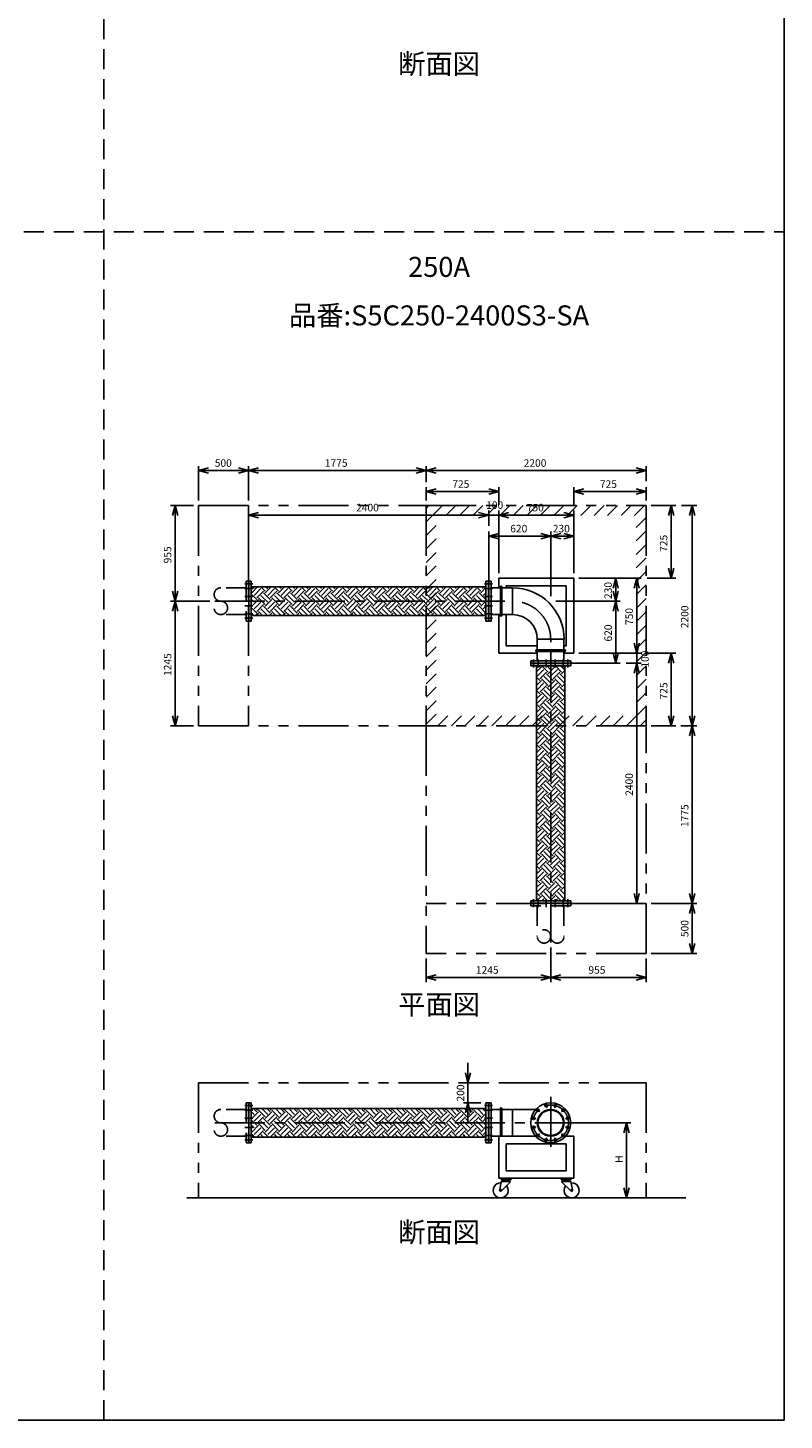
# Model space of a CAD drawing. Extents: x 207 to 40700, y 0 to 27750.
# Drawn here: x 33139 to 40700, y 0 to 13914 of the extents above; entities that cross this region are included whole.
import ezdxf
from ezdxf.enums import TextEntityAlignment as Align

# ---------------------------------------------------------------- set-up
doc = ezdxf.new("R2010")
doc.units = 0
doc.header["$LTSCALE"] = 400
for name, pattern in [('CENTER', [2, 1.25, -0.25, 0.25, -0.25]), ('DASHED', [0.75, 0.5, -0.25]), ('PHANTOM', [2.5, 1.25, -0.25, 0.25, -0.25, 0.25, -0.25])]:
    doc.linetypes.add(name, pattern=pattern)
doc.layers.get('0').update_dxf_attribs({"linetype": 'CONTINUOUS'})
for name, color, linetype in [('1', 4, 'CONTINUOUS'), ('CENTER', 1, 'CENTER'), ('GAWA', 2, 'CONTINUOUS'), ('KARISEN', 5, 'DASHED'), ('SCALE', 4, 'CONTINUOUS'), ('UL1', 3, 'PHANTOM')]:
    doc.layers.add(name, color=color, linetype=linetype)
doc.styles.get("Standard").update_dxf_attribs({"font": 'TXT', "bigfont": 'BIGFONT'})

msp = doc.modelspace()

# ---------------------------------------------------------------- linework, layer by layer
for p, q in [((34846, 9489), (34946, 9516)), ((34846, 9489), (34946, 9463)), ((34946, 9489), (34846, 9489)), ((35346, 9489), (35246, 9516)), ((35346, 9489), (35246, 9463)), ((35246, 9489), (35346, 9489)), ((35346, 9489), (35446, 9516)), ((35346, 9489), (35446, 9463)), ((35446, 9489), (35346, 9489)), ((37121, 9489), (37021, 9516)), ((37121, 9489), (37021, 9463)), ((37021, 9489), (37121, 9489)), ((37121, 9489), (37221, 9516)), ((37121, 9489), (37221, 9463)), ((37221, 9489), (37121, 9489)), ((39321, 9489), (39221, 9516)), ((39321, 9489), (39221, 9463)), ((39221, 9489), (39321, 9489)), ((37121, 9279), (37221, 9306)), ((37121, 9279), (37221, 9253)), ((37221, 9279), (37121, 9279)), ((37846, 9279), (37746, 9306)), ((37846, 9279), (37746, 9253)), ((37746, 9279), (37846, 9279)), ((38596, 9279), (38696, 9306)), ((38596, 9279), (38696, 9253)), ((38696, 9279), (38596, 9279)), ((39321, 9279), (39221, 9306)), ((39321, 9279), (39221, 9253)), ((39221, 9279), (39321, 9279)), ((34611, 9139), (34584, 9039)), ((34611, 9139), (34638, 9039)), ((34611, 9039), (34611, 9139)), ((35346, 9044), (35446, 9071)), ((35346, 9044), (35446, 9018)), ((35446, 9044), (35346, 9044)), ((37746, 9044), (37646, 9071)), ((37746, 9044), (37646, 9071)), ((37746, 9044), (37646, 9018)), ((37646, 9044), (37746, 9044)), ((37746, 9044), (37646, 9018)), ((37646, 9044), (37746, 9044)), ((37846, 9044), (37946, 9071)), ((37846, 9044), (37946, 9071)), ((37846, 9044), (37946, 9018)), ((37946, 9044), (37846, 9044)), ((37846, 9044), (37946, 9018)), ((37946, 9044), (37846, 9044)), ((38596, 9044), (38496, 9071)), ((38596, 9044), (38496, 9018)), ((38496, 9044), (38596, 9044)), ((39571, 9139), (39544, 9039)), ((39571, 9139), (39597, 9039)), ((39571, 9039), (39571, 9139)), ((39781, 9139), (39754, 9039)), ((39781, 9139), (39807, 9039)), ((39781, 9039), (39781, 9139)), ((37746, 8834), (37846, 8861)), ((37746, 8834), (37846, 8808)), ((37846, 8834), (37746, 8834)), ((38366, 8834), (38266, 8861)), ((38366, 8834), (38266, 8808)), ((38266, 8834), (38366, 8834)), ((38366, 8834), (38466, 8861)), ((38366, 8834), (38466, 8808)), ((38466, 8834), (38366, 8834)), ((38596, 8834), (38496, 8861)), ((38596, 8834), (38496, 8808)), ((38496, 8834), (38596, 8834)), ((39571, 8414), (39544, 8514)), ((39571, 8414), (39597, 8514)), ((39571, 8514), (39571, 8414)), ((35349, 8384), (35349, 7984)), ((35373, 8384), (35349, 8384)), ((35373, 8384), (35373, 7984)), ((37719, 8384), (37719, 7984)), ((37719, 8384), (37743, 8384)), ((37743, 8384), (37743, 7984)), ((37746, 8384), (37746, 7984)), ((37746, 8384), (37770, 8384)), ((37770, 8384), (37770, 7984)), ((37846, 8414), (38596, 8414)), ((37846, 8414), (37846, 8318)), ((38596, 8414), (38596, 7664)), ((39016, 8414), (38989, 8314)), ((39016, 8414), (39042, 8314)), ((39016, 8314), (39016, 8414)), ((39226, 8414), (39199, 8314)), ((39226, 8414), (39252, 8314)), ((39226, 8314), (39226, 8414)), ((34611, 8184), (34584, 8284)), ((34611, 8184), (34638, 8284)), ((34611, 8284), (34611, 8184)), ((35373, 8327), (37719, 8327)), ((37770, 8318), (37985, 8318)), ((37921, 8339), (38521, 8339)), ((37921, 8339), (37921, 8318)), ((38521, 8339), (38521, 7739)), ((39016, 8184), (38989, 8284)), ((39016, 8184), (39042, 8284)), ((39016, 8284), (39016, 8184)), ((34611, 8184), (34584, 8084)), ((34611, 8184), (34638, 8084)), ((34611, 8084), (34611, 8184)), ((39016, 8184), (38989, 8084)), ((39016, 8184), (39042, 8084)), ((39016, 8084), (39016, 8184)), ((35373, 7984), (35349, 7984)), ((35373, 8042), (37719, 8042)), ((37719, 7984), (37743, 7984)), ((37746, 7984), (37770, 7984)), ((37770, 8051), (37985, 8051)), ((37846, 8051), (37846, 7664)), ((37921, 8051), (37921, 7739)), ((38232, 7588), (38232, 7803)), ((38499, 7588), (38499, 7803)), ((38232, 7664), (37846, 7664)), ((38232, 7739), (37921, 7739)), ((38521, 7739), (38499, 7739)), ((38596, 7664), (38499, 7664)), ((39016, 7564), (38989, 7664)), ((39016, 7564), (39042, 7664)), ((39016, 7664), (39016, 7564)), ((39226, 7664), (39199, 7764)), ((39226, 7664), (39199, 7764)), ((39226, 7664), (39252, 7764)), ((39226, 7764), (39226, 7664)), ((39226, 7664), (39252, 7764)), ((39226, 7764), (39226, 7664)), ((39571, 7664), (39544, 7564)), ((39571, 7664), (39597, 7564)), ((39571, 7564), (39571, 7664)), ((38566, 7588), (38166, 7588)), ((38166, 7564), (38166, 7588)), ((38566, 7564), (38166, 7564)), ((38566, 7561), (38166, 7561)), ((38166, 7537), (38166, 7561)), ((38566, 7537), (38166, 7537)), ((38223, 5191), (38223, 7537)), ((38508, 5191), (38508, 7537)), ((38566, 7564), (38566, 7588)), ((38566, 7537), (38566, 7561)), ((39226, 7564), (39199, 7464)), ((39226, 7564), (39199, 7464)), ((39226, 7564), (39252, 7464)), ((39226, 7464), (39226, 7564)), ((39226, 7564), (39252, 7464)), ((39226, 7464), (39226, 7564)), ((34611, 6939), (34584, 7039)), ((34611, 6939), (34638, 7039)), ((34611, 7039), (34611, 6939)), ((39571, 6939), (39544, 7039)), ((39571, 6939), (39597, 7039)), ((39571, 7039), (39571, 6939)), ((39781, 6939), (39754, 7039)), ((39781, 6939), (39807, 7039)), ((39781, 7039), (39781, 6939)), ((39781, 6939), (39754, 6839)), ((39781, 6939), (39807, 6839)), ((39781, 6839), (39781, 6939)), ((38566, 5191), (38166, 5191)), ((38166, 5191), (38166, 5167)), ((38566, 5167), (38166, 5167)), ((38566, 5191), (38566, 5167)), ((39226, 5164), (39199, 5264)), ((39226, 5164), (39252, 5264)), ((39226, 5264), (39226, 5164)), ((39781, 5164), (39754, 5264)), ((39781, 5164), (39754, 5064)), ((39781, 5164), (39807, 5264)), ((39781, 5264), (39781, 5164)), ((39781, 5164), (39807, 5064)), ((39781, 5064), (39781, 5164)), ((39781, 4664), (39754, 4764)), ((39781, 4664), (39807, 4764)), ((39781, 4764), (39781, 4664)), ((37121, 4423), (37221, 4450)), ((37121, 4423), (37221, 4397)), ((37221, 4423), (37121, 4423)), ((38366, 4423), (38266, 4450)), ((38366, 4423), (38266, 4397)), ((38266, 4423), (38366, 4423)), ((38366, 4423), (38466, 4450)), ((38366, 4423), (38466, 4397)), ((38466, 4423), (38366, 4423)), ((39321, 4423), (39221, 4450)), ((39321, 4423), (39221, 4397)), ((39221, 4423), (39321, 4423)), ((37539, 3371), (37513, 3471)), ((37539, 3371), (37566, 3471)), ((37539, 3471), (37539, 3371)), ((35349, 3171), (35349, 2771)), ((35373, 3171), (35349, 3171)), ((35373, 3171), (35373, 2771)), ((35373, 3114), (37719, 3114)), ((37539, 3171), (37513, 3071)), ((37539, 3171), (37566, 3071)), ((37539, 3071), (37539, 3171)), ((37719, 3171), (37719, 2771)), ((37719, 3171), (37743, 3171)), ((37743, 3171), (37743, 2771)), ((37746, 3171), (37746, 2771)), ((37746, 3171), (37770, 3171)), ((37770, 3171), (37770, 2771)), ((37770, 3105), (38217, 3105)), ((39123, 2971), (39096, 2871)), ((39123, 2971), (39150, 2871)), ((39123, 2871), (39123, 2971)), ((35373, 2829), (37719, 2829)), ((37770, 2837), (38217, 2837)), ((37846, 2837), (38217, 2837)), ((37846, 2837), (37846, 2417)), ((38514, 2837), (38596, 2837)), ((38596, 2837), (38596, 2417)), ((35373, 2771), (35349, 2771)), ((37719, 2771), (37743, 2771)), ((37746, 2771), (37770, 2771)), ((37921, 2762), (37921, 2492)), ((37921, 2762), (38521, 2762)), ((38521, 2762), (38521, 2492)), ((37846, 2417), (38596, 2417)), ((37872, 2384), (37857, 2300)), ((37972, 2417), (37870, 2417)), ((37870, 2411), (37870, 2417)), ((37870, 2411), (37972, 2411)), ((37870, 2411), (37870, 2405)), ((37870, 2411), (37972, 2411)), ((37870, 2405), (37972, 2405)), ((37882, 2384), (37872, 2384)), ((37962, 2378), (37874, 2290)), ((37877, 2405), (37877, 2405)), ((37887, 2399), (37882, 2393)), ((37882, 2393), (37882, 2390)), ((37882, 2393), (37959, 2393)), ((37882, 2390), (37882, 2384)), ((37882, 2390), (37959, 2390)), ((37882, 2384), (37959, 2384)), ((37883, 2399), (37958, 2399)), ((37921, 2492), (38521, 2492)), ((37954, 2399), (37959, 2393)), ((37959, 2390), (37959, 2393)), ((37959, 2390), (37959, 2384)), ((37962, 2381), (37962, 2378)), ((37964, 2405), (37964, 2405)), ((37972, 2411), (37972, 2417)), ((37972, 2411), (37972, 2405)), ((38470, 2417), (38572, 2417)), ((38470, 2411), (38470, 2417)), ((38572, 2411), (38470, 2411)), ((38572, 2411), (38470, 2411)), ((38470, 2411), (38470, 2405)), ((38572, 2405), (38470, 2405)), ((38477, 2405), (38477, 2405)), ((38479, 2381), (38479, 2378)), ((38479, 2378), (38567, 2290)), ((38487, 2399), (38482, 2393)), ((38559, 2393), (38482, 2393)), ((38482, 2390), (38482, 2393)), ((38559, 2390), (38482, 2390)), ((38482, 2390), (38482, 2384)), ((38559, 2384), (38482, 2384)), ((38558, 2399), (38483, 2399)), ((38554, 2399), (38559, 2393)), ((38559, 2393), (38559, 2390)), ((38559, 2390), (38559, 2384)), ((38559, 2384), (38569, 2384)), ((38564, 2405), (38564, 2405)), ((38569, 2384), (38584, 2300)), ((38572, 2411), (38572, 2417)), ((38572, 2411), (38572, 2405)), ((39123, 2221), (39096, 2321)), ((39123, 2221), (39150, 2321)), ((39123, 2321), (39123, 2221)), ((34728, 2221), (39717, 2221))]:
    msp.add_line(p, q)
for centre, radius in [((38366, 2971), 200), ((38240, 3097), 12.5), ((38366, 2971), 134), ((38366, 2971), 127), ((38320, 3143), 12.5), ((38412, 3143), 12.5), ((38491, 3097), 12.5), ((38194, 3017), 12.5), ((38194, 2925), 12.5), ((38537, 3017), 12.5), ((38537, 2925), 12.5), ((38240, 2846), 12.5), ((38320, 2800), 12.5), ((38412, 2800), 12.5), ((38491, 2846), 12.5), ((37866, 2296), 7.5), ((38575, 2296), 7.5)]:
    msp.add_circle(centre, radius)
for centre, radius, start, end in [((37985, 7803), 515, 0, 90), ((37985, 7803), 247, 0, 90), ((37866, 2296), 75, 87.2331, 37.4344), ((37883, 2405), 6, 180, 270), ((37958, 2405), 6, 270, 0), ((37962, 2384), 3, 180, 270), ((38483, 2405), 6, 180, 270), ((38479, 2384), 3, 270, 0), ((38575, 2296), 75, 142.5656, 92.7669), ((38558, 2405), 6, 270, 0), ((37866, 2296), 10, 159.3903, 325.2748), ((38575, 2296), 10, 214.7252, 20.6097)]:
    msp.add_arc(centre, radius, start, end)
at = {"layer": '1'}
for p, q in [((35377, 8284), (35373, 8288)), ((35427, 8200), (35373, 8255)), ((35377, 8267), (35436, 8327)), ((35402, 8310), (35385, 8327)), ((35402, 8242), (35469, 8310)), ((35427, 8217), (35494, 8284)), ((35511, 8150), (35444, 8217)), ((35511, 8284), (35469, 8327)), ((35537, 8175), (35469, 8242)), ((35562, 8200), (35494, 8267)), ((35511, 8267), (35571, 8327)), ((35537, 8310), (35519, 8327)), ((35537, 8242), (35604, 8310)), ((35562, 8217), (35629, 8284)), ((35646, 8150), (35579, 8217)), ((35646, 8284), (35603, 8327)), ((35671, 8175), (35604, 8242)), ((35697, 8200), (35629, 8267)), ((35646, 8267), (35705, 8327)), ((35671, 8310), (35654, 8327)), ((35671, 8242), (35739, 8310)), ((35697, 8217), (35764, 8284)), ((35781, 8150), (35713, 8217)), ((35781, 8284), (35738, 8327)), ((35806, 8175), (35739, 8242)), ((35831, 8200), (35764, 8267)), ((35781, 8267), (35840, 8327)), ((35806, 8310), (35789, 8327)), ((35806, 8242), (35873, 8310)), ((35831, 8217), (35899, 8284)), ((35915, 8150), (35848, 8217)), ((35915, 8284), (35873, 8327)), ((35941, 8175), (35873, 8242)), ((35966, 8200), (35899, 8267)), ((35915, 8267), (35975, 8327)), ((35941, 8310), (35923, 8327)), ((35941, 8242), (36008, 8310)), ((35966, 8217), (36033, 8284)), ((36050, 8150), (35983, 8217)), ((36050, 8284), (36008, 8327)), ((36075, 8175), (36008, 8242)), ((36101, 8200), (36033, 8267)), ((36050, 8267), (36110, 8327)), ((36075, 8310), (36058, 8327)), ((36075, 8242), (36143, 8310)), ((36101, 8217), (36168, 8284)), ((36185, 8150), (36117, 8217)), ((36185, 8284), (36142, 8327)), ((36210, 8175), (36143, 8242)), ((36235, 8200), (36168, 8267)), ((36185, 8267), (36244, 8327)), ((36210, 8310), (36193, 8327)), ((36210, 8242), (36277, 8310)), ((36235, 8217), (36303, 8284)), ((36320, 8150), (36252, 8217)), ((36320, 8284), (36277, 8327)), ((36345, 8175), (36277, 8242)), ((36370, 8200), (36303, 8267)), ((36320, 8267), (36379, 8327)), ((36345, 8310), (36327, 8327)), ((36345, 8242), (36412, 8310)), ((36370, 8217), (36437, 8284)), ((36454, 8150), (36387, 8217)), ((36454, 8284), (36412, 8327)), ((36479, 8175), (36412, 8242)), ((36505, 8200), (36437, 8267)), ((36454, 8267), (36514, 8327)), ((36479, 8310), (36462, 8327)), ((36479, 8242), (36547, 8310)), ((36505, 8217), (36572, 8284)), ((36589, 8150), (36522, 8217)), ((36589, 8284), (36546, 8327)), ((36614, 8175), (36547, 8242)), ((36639, 8200), (36572, 8267)), ((36589, 8267), (36648, 8327)), ((36614, 8310), (36597, 8327)), ((36614, 8242), (36682, 8310)), ((36639, 8217), (36707, 8284)), ((36724, 8150), (36656, 8217)), ((36724, 8284), (36681, 8327)), ((36749, 8175), (36682, 8242)), ((36774, 8200), (36707, 8267)), ((36724, 8267), (36783, 8327)), ((36749, 8310), (36732, 8327)), ((36749, 8242), (36816, 8310)), ((36774, 8217), (36842, 8284)), ((36858, 8150), (36791, 8217)), ((36858, 8284), (36816, 8327)), ((36884, 8175), (36816, 8242)), ((36909, 8200), (36842, 8267)), ((36858, 8267), (36918, 8327)), ((36884, 8310), (36866, 8327)), ((36884, 8242), (36951, 8310)), ((36909, 8217), (36976, 8284)), ((36993, 8150), (36926, 8217)), ((36993, 8284), (36950, 8327)), ((37018, 8175), (36951, 8242)), ((37044, 8200), (36976, 8267)), ((36993, 8267), (37052, 8327)), ((37018, 8310), (37001, 8327)), ((37018, 8242), (37086, 8310)), ((37044, 8217), (37111, 8284)), ((37128, 8150), (37060, 8217)), ((37128, 8284), (37085, 8327)), ((37153, 8175), (37086, 8242)), ((37178, 8200), (37111, 8267)), ((37128, 8267), (37187, 8327)), ((37153, 8310), (37136, 8327)), ((37153, 8242), (37220, 8310)), ((37178, 8217), (37246, 8284)), ((37262, 8150), (37195, 8217)), ((37262, 8284), (37220, 8327)), ((37288, 8175), (37220, 8242)), ((37313, 8200), (37246, 8267)), ((37262, 8267), (37322, 8327)), ((37288, 8310), (37270, 8327)), ((37288, 8242), (37355, 8310)), ((37313, 8217), (37380, 8284)), ((37397, 8150), (37330, 8217)), ((37397, 8284), (37355, 8327)), ((37422, 8175), (37355, 8242)), ((37448, 8200), (37380, 8267)), ((37397, 8267), (37457, 8327)), ((37422, 8310), (37405, 8327)), ((37422, 8242), (37490, 8310)), ((37448, 8217), (37515, 8284)), ((37532, 8150), (37465, 8217)), ((37532, 8284), (37489, 8327)), ((37557, 8175), (37490, 8242)), ((37582, 8200), (37515, 8267)), ((37532, 8267), (37591, 8327)), ((37557, 8310), (37540, 8327)), ((37557, 8242), (37624, 8310)), ((37582, 8217), (37650, 8284)), ((37667, 8150), (37599, 8217)), ((37667, 8284), (37624, 8327)), ((37692, 8175), (37624, 8242)), ((37717, 8200), (37650, 8267)), ((37667, 8267), (37719, 8320)), ((37692, 8310), (37675, 8327)), ((37692, 8242), (37719, 8269)), ((37717, 8217), (37719, 8218)), ((37863, 8326), (37863, 8043)), ((37879, 8326), (37879, 8043)), ((37985, 8318), (37985, 8051)), ((35402, 8175), (35373, 8204)), ((35377, 8150), (35373, 8154)), ((35427, 8065), (35373, 8120)), ((35377, 8133), (35444, 8200)), ((35402, 8107), (35469, 8175)), ((35427, 8082), (35494, 8150)), ((35484, 8042), (35444, 8082)), ((35535, 8042), (35469, 8107)), ((35562, 8065), (35494, 8133)), ((35511, 8133), (35579, 8200)), ((35537, 8107), (35604, 8175)), ((35562, 8082), (35629, 8150)), ((35619, 8042), (35579, 8082)), ((35670, 8042), (35604, 8107)), ((35697, 8065), (35629, 8133)), ((35646, 8133), (35713, 8200)), ((35671, 8107), (35739, 8175)), ((35697, 8082), (35764, 8150)), ((35754, 8042), (35713, 8082)), ((35804, 8042), (35739, 8107)), ((35831, 8065), (35764, 8133)), ((35781, 8133), (35848, 8200)), ((35806, 8107), (35873, 8175)), ((35831, 8082), (35899, 8150)), ((35888, 8042), (35848, 8082)), ((35939, 8042), (35873, 8107)), ((35966, 8065), (35899, 8133)), ((35915, 8133), (35983, 8200)), ((35941, 8107), (36008, 8175)), ((35966, 8082), (36033, 8150)), ((36023, 8042), (35983, 8082)), ((36074, 8042), (36008, 8107)), ((36101, 8065), (36033, 8133)), ((36050, 8133), (36117, 8200)), ((36075, 8107), (36143, 8175)), ((36101, 8082), (36168, 8150)), ((36158, 8042), (36117, 8082)), ((36208, 8042), (36143, 8107)), ((36235, 8065), (36168, 8133)), ((36185, 8133), (36252, 8200)), ((36210, 8107), (36277, 8175)), ((36235, 8082), (36303, 8150)), ((36293, 8042), (36252, 8082)), ((36343, 8042), (36277, 8107)), ((36370, 8065), (36303, 8133)), ((36320, 8133), (36387, 8200)), ((36345, 8107), (36412, 8175)), ((36370, 8082), (36437, 8150)), ((36427, 8042), (36387, 8082)), ((36478, 8042), (36412, 8107)), ((36505, 8065), (36437, 8133)), ((36454, 8133), (36522, 8200)), ((36479, 8107), (36547, 8175)), ((36505, 8082), (36572, 8150)), ((36562, 8042), (36522, 8082)), ((36612, 8042), (36547, 8107)), ((36639, 8065), (36572, 8133)), ((36589, 8133), (36656, 8200)), ((36614, 8107), (36682, 8175)), ((36639, 8082), (36707, 8150)), ((36697, 8042), (36656, 8082)), ((36747, 8042), (36682, 8107)), ((36774, 8065), (36707, 8133)), ((36724, 8133), (36791, 8200)), ((36749, 8107), (36816, 8175)), ((36774, 8082), (36842, 8150)), ((36831, 8042), (36791, 8082)), ((36882, 8042), (36816, 8107)), ((36909, 8065), (36842, 8133)), ((36858, 8133), (36926, 8200)), ((36884, 8107), (36951, 8175)), ((36909, 8082), (36976, 8150)), ((36966, 8042), (36926, 8082)), ((37017, 8042), (36951, 8107)), ((37044, 8065), (36976, 8133)), ((36993, 8133), (37060, 8200)), ((37018, 8107), (37086, 8175)), ((37044, 8082), (37111, 8150)), ((37101, 8042), (37060, 8082)), ((37151, 8042), (37086, 8107)), ((37178, 8065), (37111, 8133)), ((37128, 8133), (37195, 8200)), ((37153, 8107), (37220, 8175)), ((37178, 8082), (37246, 8150)), ((37235, 8042), (37195, 8082)), ((37286, 8042), (37220, 8107)), ((37313, 8065), (37246, 8133)), ((37262, 8133), (37330, 8200)), ((37288, 8107), (37355, 8175)), ((37313, 8082), (37380, 8150)), ((37370, 8042), (37330, 8082)), ((37421, 8042), (37355, 8107)), ((37448, 8065), (37380, 8133)), ((37397, 8133), (37465, 8200)), ((37422, 8107), (37490, 8175)), ((37448, 8082), (37515, 8150)), ((37505, 8042), (37465, 8082)), ((37555, 8042), (37490, 8107)), ((37582, 8065), (37515, 8133)), ((37532, 8133), (37599, 8200)), ((37557, 8107), (37624, 8175)), ((37582, 8082), (37650, 8150)), ((37640, 8042), (37599, 8082)), ((37690, 8042), (37624, 8107)), ((37717, 8065), (37650, 8133)), ((37667, 8133), (37719, 8185)), ((37692, 8107), (37719, 8134)), ((37717, 8082), (37719, 8084)), ((35400, 8042), (35373, 8069)), ((35420, 8042), (35444, 8065)), ((35555, 8042), (35579, 8065)), ((35690, 8042), (35713, 8065)), ((35825, 8042), (35848, 8065)), ((35959, 8042), (35983, 8065)), ((36094, 8042), (36117, 8065)), ((36229, 8042), (36252, 8065)), ((36363, 8042), (36387, 8065)), ((36498, 8042), (36522, 8065)), ((36633, 8042), (36656, 8065)), ((36767, 8042), (36791, 8065)), ((36902, 8042), (36926, 8065)), ((37037, 8042), (37060, 8065)), ((37172, 8042), (37195, 8065)), ((37306, 8042), (37330, 8065)), ((37441, 8042), (37465, 8065)), ((37576, 8042), (37599, 8065)), ((37710, 8042), (37719, 8050)), ((38499, 7803), (38232, 7803)), ((38507, 7697), (38224, 7697)), ((38507, 7681), (38224, 7681)), ((38223, 7477), (38273, 7527)), ((38256, 7527), (38245, 7537)), ((38340, 7476), (38279, 7537)), ((38365, 7501), (38329, 7537)), ((38340, 7459), (38407, 7527)), ((38391, 7527), (38380, 7537)), ((38475, 7476), (38414, 7537)), ((38500, 7501), (38464, 7537)), ((38231, 7501), (38223, 7509)), ((38256, 7392), (38223, 7425)), ((38223, 7342), (38273, 7392)), ((38231, 7434), (38298, 7501)), ((38256, 7409), (38323, 7476)), ((38340, 7341), (38273, 7409)), ((38365, 7367), (38298, 7434)), ((38391, 7392), (38323, 7459)), ((38340, 7325), (38407, 7392)), ((38365, 7434), (38433, 7501)), ((38391, 7409), (38458, 7476)), ((38475, 7341), (38407, 7409)), ((38500, 7367), (38433, 7434)), ((38508, 7409), (38458, 7459)), ((38475, 7459), (38508, 7493)), ((38500, 7434), (38508, 7442)), ((38231, 7367), (38223, 7374)), ((38256, 7257), (38223, 7290)), ((38223, 7208), (38273, 7257)), ((38231, 7232), (38223, 7239)), ((38231, 7299), (38298, 7367)), ((38256, 7274), (38323, 7341)), ((38340, 7207), (38273, 7274)), ((38365, 7232), (38298, 7299)), ((38391, 7257), (38323, 7325)), ((38340, 7190), (38407, 7257)), ((38365, 7299), (38433, 7367)), ((38391, 7274), (38458, 7341)), ((38475, 7207), (38407, 7274)), ((38500, 7232), (38433, 7299)), ((38508, 7274), (38458, 7325)), ((38475, 7325), (38508, 7358)), ((38500, 7299), (38508, 7307)), ((38256, 7122), (38223, 7155)), ((38223, 7073), (38273, 7122)), ((38231, 7097), (38223, 7105)), ((38231, 7165), (38298, 7232)), ((38231, 7030), (38298, 7097)), ((38256, 7139), (38323, 7207)), ((38340, 7072), (38273, 7139)), ((38365, 7097), (38298, 7165)), ((38391, 7122), (38323, 7190)), ((38340, 7055), (38407, 7122)), ((38365, 7165), (38433, 7232)), ((38365, 7030), (38433, 7097)), ((38391, 7139), (38458, 7207)), ((38475, 7072), (38407, 7139)), ((38500, 7097), (38433, 7165)), ((38508, 7140), (38458, 7190)), ((38475, 7190), (38508, 7223)), ((38500, 7165), (38508, 7173)), ((38256, 6988), (38223, 7021)), ((38223, 6938), (38273, 6988)), ((38231, 6963), (38223, 6970)), ((38231, 6895), (38298, 6963)), ((38256, 7005), (38323, 7072)), ((38340, 6937), (38273, 7005)), ((38365, 6963), (38298, 7030)), ((38391, 6988), (38323, 7055)), ((38340, 6920), (38407, 6988)), ((38365, 6895), (38433, 6963)), ((38391, 7005), (38458, 7072)), ((38475, 6937), (38407, 7005)), ((38500, 6963), (38433, 7030)), ((38508, 7005), (38458, 7055)), ((38475, 7055), (38508, 7088)), ((38500, 7030), (38508, 7038)), ((38256, 6853), (38223, 6886)), ((38223, 6803), (38273, 6853)), ((38231, 6828), (38223, 6835)), ((38231, 6760), (38298, 6828)), ((38256, 6870), (38323, 6937)), ((38340, 6803), (38273, 6870)), ((38365, 6828), (38298, 6895)), ((38391, 6853), (38323, 6920)), ((38340, 6786), (38407, 6853)), ((38365, 6760), (38433, 6828)), ((38391, 6870), (38458, 6937)), ((38475, 6803), (38407, 6870)), ((38500, 6828), (38433, 6895)), ((38508, 6870), (38458, 6920)), ((38475, 6920), (38508, 6954)), ((38475, 6786), (38508, 6819)), ((38500, 6895), (38508, 6903)), ((38256, 6718), (38223, 6751)), ((38223, 6669), (38273, 6718)), ((38231, 6693), (38223, 6701)), ((38231, 6626), (38298, 6693)), ((38256, 6735), (38323, 6803)), ((38340, 6668), (38273, 6735)), ((38365, 6693), (38298, 6760)), ((38391, 6718), (38323, 6786)), ((38340, 6651), (38407, 6718)), ((38365, 6626), (38433, 6693)), ((38391, 6735), (38458, 6803)), ((38475, 6668), (38407, 6735)), ((38500, 6693), (38433, 6760)), ((38508, 6736), (38458, 6786)), ((38475, 6651), (38508, 6684)), ((38500, 6760), (38508, 6769)), ((38256, 6584), (38223, 6616)), ((38223, 6534), (38273, 6584)), ((38231, 6558), (38223, 6566)), ((38231, 6491), (38298, 6558)), ((38256, 6600), (38323, 6668)), ((38340, 6533), (38273, 6600)), ((38365, 6558), (38298, 6626)), ((38391, 6584), (38323, 6651)), ((38340, 6516), (38407, 6584)), ((38365, 6491), (38433, 6558)), ((38391, 6600), (38458, 6668)), ((38475, 6533), (38407, 6600)), ((38500, 6558), (38433, 6626)), ((38508, 6601), (38458, 6651)), ((38475, 6516), (38508, 6550)), ((38500, 6626), (38508, 6634)), ((38256, 6449), (38223, 6482)), ((38223, 6399), (38273, 6449)), ((38231, 6424), (38223, 6431)), ((38231, 6356), (38298, 6424)), ((38256, 6466), (38323, 6533)), ((38340, 6398), (38273, 6466)), ((38365, 6424), (38298, 6491)), ((38391, 6449), (38323, 6516)), ((38340, 6382), (38407, 6449)), ((38365, 6356), (38433, 6424)), ((38391, 6466), (38458, 6533)), ((38475, 6398), (38407, 6466)), ((38500, 6424), (38433, 6491)), ((38508, 6466), (38458, 6516)), ((38475, 6382), (38508, 6415)), ((38500, 6491), (38508, 6499)), ((38256, 6314), (38223, 6347)), ((38223, 6265), (38273, 6314)), ((38231, 6289), (38223, 6296)), ((38231, 6222), (38298, 6289)), ((38256, 6331), (38323, 6398)), ((38256, 6196), (38323, 6264)), ((38340, 6264), (38273, 6331)), ((38365, 6289), (38298, 6356)), ((38391, 6314), (38323, 6382)), ((38340, 6247), (38407, 6314)), ((38365, 6222), (38433, 6289)), ((38391, 6331), (38458, 6398)), ((38391, 6196), (38458, 6264)), ((38475, 6264), (38407, 6331)), ((38500, 6289), (38433, 6356)), ((38508, 6331), (38458, 6382)), ((38475, 6247), (38508, 6280)), ((38500, 6356), (38508, 6364)), ((38256, 6180), (38223, 6212)), ((38223, 6130), (38273, 6180)), ((38231, 6154), (38223, 6162)), ((38231, 6087), (38298, 6154)), ((38256, 6062), (38323, 6129)), ((38340, 6129), (38273, 6196)), ((38365, 6154), (38298, 6222)), ((38391, 6180), (38323, 6247)), ((38340, 6112), (38407, 6180)), ((38365, 6087), (38433, 6154)), ((38391, 6062), (38458, 6129)), ((38475, 6129), (38407, 6196)), ((38500, 6154), (38433, 6222)), ((38508, 6197), (38458, 6247)), ((38475, 6112), (38508, 6146)), ((38500, 6222), (38508, 6230)), ((38256, 6045), (38223, 6078)), ((38223, 5995), (38273, 6045)), ((38231, 6020), (38223, 6027)), ((38231, 5952), (38298, 6020)), ((38256, 5927), (38323, 5994)), ((38340, 5994), (38273, 6062)), ((38365, 6020), (38298, 6087)), ((38391, 6045), (38323, 6112)), ((38340, 5977), (38407, 6045)), ((38365, 5952), (38433, 6020)), ((38391, 5927), (38458, 5994)), ((38475, 5994), (38407, 6062)), ((38500, 6020), (38433, 6087)), ((38508, 6062), (38458, 6112)), ((38475, 5977), (38508, 6011)), ((38500, 6087), (38508, 6095)), ((38256, 5910), (38223, 5943)), ((38223, 5861), (38273, 5910)), ((38231, 5885), (38223, 5892)), ((38231, 5818), (38298, 5885)), ((38256, 5792), (38323, 5860)), ((38340, 5860), (38273, 5927)), ((38365, 5885), (38298, 5952)), ((38391, 5910), (38323, 5977)), ((38340, 5843), (38407, 5910)), ((38365, 5818), (38433, 5885)), ((38391, 5792), (38458, 5860)), ((38475, 5860), (38407, 5927)), ((38500, 5885), (38433, 5952)), ((38508, 5927), (38458, 5977)), ((38475, 5843), (38508, 5876)), ((38500, 5952), (38508, 5960)), ((38256, 5775), (38223, 5808)), ((38223, 5726), (38273, 5775)), ((38231, 5750), (38223, 5758)), ((38231, 5683), (38298, 5750)), ((38256, 5658), (38323, 5725)), ((38340, 5725), (38273, 5792)), ((38365, 5750), (38298, 5818)), ((38391, 5775), (38323, 5843)), ((38391, 5641), (38323, 5708)), ((38340, 5708), (38407, 5775)), ((38365, 5683), (38433, 5750)), ((38391, 5658), (38458, 5725)), ((38475, 5725), (38407, 5792)), ((38500, 5750), (38433, 5818)), ((38508, 5793), (38458, 5843)), ((38508, 5658), (38458, 5708)), ((38475, 5708), (38508, 5741)), ((38500, 5818), (38508, 5826)), ((38256, 5641), (38223, 5673)), ((38223, 5591), (38273, 5641)), ((38231, 5615), (38223, 5623)), ((38231, 5548), (38298, 5615)), ((38256, 5523), (38323, 5590)), ((38340, 5590), (38273, 5658)), ((38365, 5615), (38298, 5683)), ((38391, 5506), (38323, 5573)), ((38340, 5573), (38407, 5641)), ((38365, 5548), (38433, 5615)), ((38391, 5523), (38458, 5590)), ((38475, 5590), (38407, 5658)), ((38500, 5615), (38433, 5683)), ((38508, 5523), (38458, 5573)), ((38475, 5573), (38508, 5607)), ((38500, 5683), (38508, 5691)), ((38256, 5506), (38223, 5539)), ((38223, 5456), (38273, 5506)), ((38231, 5481), (38223, 5488)), ((38231, 5413), (38298, 5481)), ((38256, 5388), (38323, 5456)), ((38340, 5456), (38273, 5523)), ((38365, 5481), (38298, 5548)), ((38391, 5371), (38323, 5439)), ((38340, 5439), (38407, 5506)), ((38365, 5413), (38433, 5481)), ((38391, 5388), (38458, 5456)), ((38475, 5456), (38407, 5523)), ((38500, 5481), (38433, 5548)), ((38508, 5388), (38458, 5439)), ((38475, 5439), (38508, 5472)), ((38500, 5548), (38508, 5556)), ((38256, 5371), (38223, 5404)), ((38223, 5322), (38273, 5371)), ((38231, 5346), (38223, 5354)), ((38231, 5279), (38298, 5346)), ((38256, 5253), (38323, 5321)), ((38340, 5321), (38273, 5388)), ((38365, 5346), (38298, 5413)), ((38391, 5237), (38323, 5304)), ((38340, 5304), (38407, 5371)), ((38365, 5279), (38433, 5346)), ((38391, 5253), (38458, 5321)), ((38475, 5321), (38407, 5388)), ((38500, 5346), (38433, 5413)), ((38508, 5254), (38458, 5304)), ((38475, 5304), (38508, 5337)), ((38500, 5413), (38508, 5421)), ((38256, 5237), (38223, 5269)), ((38231, 5211), (38223, 5219)), ((38227, 5191), (38273, 5237)), ((38335, 5191), (38273, 5253)), ((38278, 5191), (38298, 5211)), ((38365, 5211), (38298, 5279)), ((38362, 5191), (38407, 5237)), ((38470, 5191), (38407, 5253)), ((38413, 5191), (38433, 5211)), ((38500, 5211), (38433, 5279)), ((38497, 5191), (38508, 5203)), ((38500, 5279), (38508, 5287)), ((35402, 3056), (35373, 3085)), ((35377, 3014), (35444, 3081)), ((35427, 3081), (35395, 3114)), ((35427, 3098), (35443, 3114)), ((35511, 3031), (35444, 3098)), ((35537, 3056), (35479, 3114)), ((35511, 3014), (35579, 3081)), ((35562, 3081), (35530, 3114)), ((35562, 3098), (35577, 3114)), ((35646, 3031), (35579, 3098)), ((35671, 3056), (35614, 3114)), ((35646, 3014), (35713, 3081)), ((35697, 3081), (35664, 3114)), ((35697, 3098), (35712, 3114)), ((35781, 3031), (35713, 3098)), ((35806, 3056), (35748, 3114)), ((35781, 3014), (35848, 3081)), ((35831, 3081), (35799, 3114)), ((35831, 3098), (35847, 3114)), ((35915, 3031), (35848, 3098)), ((35941, 3056), (35883, 3114)), ((35915, 3014), (35983, 3081)), ((35966, 3081), (35934, 3114)), ((35966, 3098), (35981, 3114)), ((36050, 3031), (35983, 3098)), ((36075, 3056), (36018, 3114)), ((36050, 3014), (36117, 3081)), ((36101, 3081), (36068, 3114)), ((36101, 3098), (36116, 3114)), ((36185, 3031), (36117, 3098)), ((36210, 3056), (36153, 3114)), ((36185, 3014), (36252, 3081)), ((36235, 3081), (36203, 3114)), ((36235, 3098), (36251, 3114)), ((36320, 3031), (36252, 3098)), ((36345, 3056), (36287, 3114)), ((36320, 3014), (36387, 3081)), ((36370, 3081), (36338, 3114)), ((36370, 3098), (36385, 3114)), ((36454, 3031), (36387, 3098)), ((36479, 3056), (36422, 3114)), ((36454, 3014), (36522, 3081)), ((36505, 3081), (36472, 3114)), ((36505, 3098), (36520, 3114)), ((36589, 3031), (36522, 3098)), ((36614, 3056), (36557, 3114)), ((36589, 3014), (36656, 3081)), ((36639, 3081), (36607, 3114)), ((36639, 3098), (36655, 3114)), ((36724, 3031), (36656, 3098)), ((36749, 3056), (36691, 3114)), ((36724, 3014), (36791, 3081)), ((36774, 3081), (36742, 3114)), ((36774, 3098), (36790, 3114)), ((36858, 3031), (36791, 3098)), ((36884, 3056), (36826, 3114)), ((36858, 3014), (36926, 3081)), ((36909, 3081), (36877, 3114)), ((36909, 3098), (36924, 3114)), ((36993, 3031), (36926, 3098)), ((37018, 3056), (36961, 3114)), ((36993, 3014), (37060, 3081)), ((37044, 3081), (37011, 3114)), ((37044, 3098), (37059, 3114)), ((37128, 3031), (37060, 3098)), ((37153, 3056), (37095, 3114)), ((37128, 3014), (37195, 3081)), ((37178, 3081), (37146, 3114)), ((37178, 3098), (37194, 3114)), ((37262, 3031), (37195, 3098)), ((37288, 3056), (37230, 3114)), ((37262, 3014), (37330, 3081)), ((37313, 3081), (37281, 3114)), ((37313, 3098), (37328, 3114)), ((37397, 3031), (37330, 3098)), ((37422, 3056), (37365, 3114)), ((37397, 3014), (37465, 3081)), ((37448, 3081), (37415, 3114)), ((37448, 3098), (37463, 3114)), ((37532, 3031), (37465, 3098)), ((37557, 3056), (37500, 3114)), ((37532, 3014), (37599, 3081)), ((37582, 3081), (37550, 3114)), ((37582, 3098), (37598, 3114)), ((37667, 3031), (37599, 3098)), ((37692, 3056), (37634, 3114)), ((37667, 3014), (37719, 3066)), ((37717, 3081), (37685, 3114)), ((37717, 3098), (37719, 3100)), ((37863, 3113), (37863, 2837)), ((37879, 3113), (37879, 2837)), ((37985, 3105), (37985, 2837)), ((35377, 3031), (35373, 3035)), ((35427, 2947), (35373, 3001)), ((35402, 2921), (35373, 2951)), ((35377, 2879), (35444, 2947)), ((35402, 2989), (35469, 3056)), ((35427, 2963), (35494, 3031)), ((35511, 2896), (35444, 2963)), ((35537, 2921), (35469, 2989)), ((35562, 2947), (35494, 3014)), ((35511, 2879), (35579, 2947)), ((35537, 2989), (35604, 3056)), ((35562, 2963), (35629, 3031)), ((35646, 2896), (35579, 2963)), ((35671, 2921), (35604, 2989)), ((35697, 2947), (35629, 3014)), ((35646, 2879), (35713, 2947)), ((35671, 2989), (35739, 3056)), ((35697, 2963), (35764, 3031)), ((35781, 2896), (35713, 2963)), ((35806, 2921), (35739, 2989)), ((35831, 2947), (35764, 3014)), ((35781, 2879), (35848, 2947)), ((35806, 2989), (35873, 3056)), ((35831, 2963), (35899, 3031)), ((35915, 2896), (35848, 2963)), ((35941, 2921), (35873, 2989)), ((35966, 2947), (35899, 3014)), ((35915, 2879), (35983, 2947)), ((35941, 2989), (36008, 3056)), ((35966, 2963), (36033, 3031)), ((36050, 2896), (35983, 2963)), ((36075, 2921), (36008, 2989)), ((36101, 2947), (36033, 3014)), ((36050, 2879), (36117, 2947)), ((36075, 2989), (36143, 3056)), ((36101, 2963), (36168, 3031)), ((36185, 2896), (36117, 2963)), ((36210, 2921), (36143, 2989)), ((36235, 2947), (36168, 3014)), ((36185, 2879), (36252, 2947)), ((36210, 2989), (36277, 3056)), ((36235, 2963), (36303, 3031)), ((36320, 2896), (36252, 2963)), ((36345, 2921), (36277, 2989)), ((36370, 2947), (36303, 3014)), ((36320, 2879), (36387, 2947)), ((36345, 2989), (36412, 3056)), ((36370, 2963), (36437, 3031)), ((36454, 2896), (36387, 2963)), ((36479, 2921), (36412, 2989)), ((36505, 2947), (36437, 3014)), ((36454, 2879), (36522, 2947)), ((36479, 2989), (36547, 3056)), ((36505, 2963), (36572, 3031)), ((36589, 2896), (36522, 2963)), ((36614, 2921), (36547, 2989)), ((36639, 2947), (36572, 3014)), ((36589, 2879), (36656, 2947)), ((36614, 2989), (36682, 3056)), ((36639, 2963), (36707, 3031)), ((36724, 2896), (36656, 2963)), ((36749, 2921), (36682, 2989)), ((36774, 2947), (36707, 3014)), ((36724, 2879), (36791, 2947)), ((36749, 2989), (36816, 3056)), ((36774, 2963), (36842, 3031)), ((36858, 2896), (36791, 2963)), ((36884, 2921), (36816, 2989)), ((36909, 2947), (36842, 3014)), ((36858, 2879), (36926, 2947)), ((36884, 2989), (36951, 3056)), ((36909, 2963), (36976, 3031)), ((36993, 2896), (36926, 2963)), ((37018, 2921), (36951, 2989)), ((37044, 2947), (36976, 3014)), ((36993, 2879), (37060, 2947)), ((37018, 2989), (37086, 3056)), ((37044, 2963), (37111, 3031)), ((37128, 2896), (37060, 2963)), ((37153, 2921), (37086, 2989)), ((37178, 2947), (37111, 3014)), ((37128, 2879), (37195, 2947)), ((37153, 2989), (37220, 3056)), ((37178, 2963), (37246, 3031)), ((37262, 2896), (37195, 2963)), ((37288, 2921), (37220, 2989)), ((37313, 2947), (37246, 3014)), ((37262, 2879), (37330, 2947)), ((37288, 2989), (37355, 3056)), ((37313, 2963), (37380, 3031)), ((37397, 2896), (37330, 2963)), ((37422, 2921), (37355, 2989)), ((37448, 2947), (37380, 3014)), ((37397, 2879), (37465, 2947)), ((37422, 2989), (37490, 3056)), ((37448, 2963), (37515, 3031)), ((37532, 2896), (37465, 2963)), ((37557, 2921), (37490, 2989)), ((37582, 2947), (37515, 3014)), ((37532, 2879), (37599, 2947)), ((37557, 2989), (37624, 3056)), ((37582, 2963), (37650, 3031)), ((37667, 2896), (37599, 2963)), ((37692, 2921), (37624, 2989)), ((37717, 2947), (37650, 3014)), ((37667, 2879), (37719, 2931)), ((37692, 2989), (37719, 3016)), ((37717, 2963), (37719, 2965)), ((35377, 2896), (35373, 2900)), ((35410, 2829), (35373, 2866)), ((35402, 2854), (35469, 2921)), ((35427, 2829), (35494, 2896)), ((35444, 2829), (35444, 2829)), ((35495, 2829), (35469, 2854)), ((35545, 2829), (35494, 2879)), ((35537, 2854), (35604, 2921)), ((35562, 2829), (35629, 2896)), ((35579, 2829), (35579, 2829)), ((35629, 2829), (35604, 2854)), ((35680, 2829), (35629, 2879)), ((35671, 2854), (35739, 2921)), ((35697, 2829), (35764, 2896)), ((35714, 2829), (35713, 2829)), ((35764, 2829), (35739, 2854)), ((35815, 2829), (35764, 2879)), ((35806, 2854), (35873, 2921)), ((35831, 2829), (35899, 2896)), ((35848, 2829), (35848, 2829)), ((35899, 2829), (35873, 2854)), ((35949, 2829), (35899, 2879)), ((35941, 2854), (36008, 2921)), ((35966, 2829), (36033, 2896)), ((35983, 2829), (35983, 2829)), ((36033, 2829), (36008, 2854)), ((36084, 2829), (36033, 2879)), ((36075, 2854), (36143, 2921)), ((36101, 2829), (36168, 2896)), ((36118, 2829), (36117, 2829)), ((36168, 2829), (36143, 2854)), ((36219, 2829), (36168, 2879)), ((36210, 2854), (36277, 2921)), ((36235, 2829), (36303, 2896)), ((36252, 2829), (36252, 2829)), ((36303, 2829), (36277, 2854)), ((36353, 2829), (36303, 2879)), ((36345, 2854), (36412, 2921)), ((36370, 2829), (36437, 2896)), ((36387, 2829), (36387, 2829)), ((36438, 2829), (36412, 2854)), ((36488, 2829), (36437, 2879)), ((36479, 2854), (36547, 2921)), ((36505, 2829), (36572, 2896)), ((36522, 2829), (36522, 2829)), ((36572, 2829), (36547, 2854)), ((36623, 2829), (36572, 2879)), ((36614, 2854), (36682, 2921)), ((36639, 2829), (36707, 2896)), ((36656, 2829), (36656, 2829)), ((36707, 2829), (36682, 2854)), ((36757, 2829), (36707, 2879)), ((36749, 2854), (36816, 2921)), ((36774, 2829), (36842, 2896)), ((36791, 2829), (36791, 2829)), ((36842, 2829), (36816, 2854)), ((36892, 2829), (36842, 2879)), ((36884, 2854), (36951, 2921)), ((36909, 2829), (36976, 2896)), ((36926, 2829), (36926, 2829)), ((36976, 2829), (36951, 2854)), ((37027, 2829), (36976, 2879)), ((37018, 2854), (37086, 2921)), ((37044, 2829), (37111, 2896)), ((37061, 2829), (37060, 2829)), ((37111, 2829), (37086, 2854)), ((37162, 2829), (37111, 2879)), ((37153, 2854), (37220, 2921)), ((37178, 2829), (37246, 2896)), ((37195, 2829), (37195, 2829)), ((37246, 2829), (37220, 2854)), ((37296, 2829), (37246, 2879)), ((37288, 2854), (37355, 2921)), ((37313, 2829), (37380, 2896)), ((37330, 2829), (37330, 2829)), ((37380, 2829), (37355, 2854)), ((37431, 2829), (37380, 2879)), ((37422, 2854), (37490, 2921)), ((37448, 2829), (37515, 2896)), ((37465, 2829), (37465, 2829)), ((37515, 2829), (37490, 2854)), ((37566, 2829), (37515, 2879)), ((37557, 2854), (37624, 2921)), ((37582, 2829), (37650, 2896)), ((37599, 2829), (37599, 2829)), ((37650, 2829), (37624, 2854)), ((37700, 2829), (37650, 2879)), ((37692, 2854), (37719, 2881)), ((37717, 2829), (37719, 2830))]:
    msp.add_line(p, q, dxfattribs=at)
for centre, start, end in [((37871, 8326), 0, 180), ((37871, 8043), 180, 0), ((38224, 7689), 90, 270), ((38507, 7689), 270, 90), ((37871, 3113), 0, 180)]:
    msp.add_arc(centre, 7.95, start, end, dxfattribs=at)
at = {"layer": 'CENTER'}
for p, q in [((35307, 8356), (35388, 8356)), ((37785, 8356), (37704, 8356)), ((35307, 8310), (35388, 8310)), ((35307, 8230), (35388, 8230)), ((37785, 8310), (37704, 8310)), ((37785, 8230), (37704, 8230)), ((35009, 8184), (37985, 8184)), ((35307, 8138), (35388, 8138)), ((37785, 8138), (37704, 8138)), ((35307, 8059), (35388, 8059)), ((35307, 8013), (35388, 8013)), ((37785, 8059), (37704, 8059)), ((37785, 8013), (37704, 8013)), ((38366, 4774), (38366, 7803)), ((38194, 7603), (38194, 7522)), ((38240, 7603), (38240, 7522)), ((38320, 7603), (38320, 7522)), ((38412, 7603), (38412, 7522)), ((38491, 7603), (38491, 7522)), ((38537, 7603), (38537, 7522)), ((38194, 5125), (38194, 5206)), ((38240, 5125), (38240, 5206)), ((38320, 5125), (38320, 5206)), ((38412, 5125), (38412, 5206)), ((38491, 5125), (38491, 5206)), ((38537, 5125), (38537, 5206)), ((38366, 3231), (38366, 2711)), ((35307, 3143), (35388, 3143)), ((35307, 3097), (35388, 3097)), ((37785, 3143), (37704, 3143)), ((37785, 3097), (37704, 3097)), ((38224, 3113), (38256, 3081)), ((38314, 3164), (38326, 3121)), ((38417, 3164), (38406, 3121)), ((38507, 3113), (38475, 3081)), ((35009, 2971), (38626, 2971)), ((35307, 3017), (35388, 3017)), ((35307, 2925), (35388, 2925)), ((37785, 3017), (37704, 3017)), ((37785, 2925), (37704, 2925)), ((38172, 3023), (38216, 3011)), ((38172, 2919), (38216, 2931)), ((38559, 3023), (38515, 3011)), ((38559, 2919), (38515, 2931)), ((35307, 2846), (35388, 2846)), ((35307, 2800), (35388, 2800)), ((37785, 2846), (37704, 2846)), ((37785, 2800), (37704, 2800)), ((38224, 2830), (38256, 2862)), ((38314, 2778), (38326, 2821)), ((38417, 2778), (38406, 2821)), ((38507, 2830), (38475, 2862))]:
    msp.add_line(p, q, dxfattribs=at)
msp.add_circle((38366, 2971), 178, dxfattribs=at)
msp.add_arc((37985, 7803), 381, 0, 90, dxfattribs=at)
at = {"layer": 'GAWA'}
for p, q in [((40700, 0), (40700, 27750)), ((400, 0), (40700, 0))]:
    msp.add_line(p, q, dxfattribs=at)
at = {"layer": 'KARISEN'}
for p, q in [((33900, 0), (33900, 23750)), ((400, 11875), (40700, 11875)), ((35322, 8384), (35322, 7984)), ((35346, 8384), (35322, 8384)), ((35346, 8384), (35346, 7984)), ((35322, 8318), (35069, 8318)), ((35322, 8051), (35069, 8051)), ((35346, 7984), (35322, 7984)), ((38566, 5164), (38166, 5164)), ((38166, 5164), (38166, 5140)), ((38566, 5164), (38566, 5140)), ((38566, 5140), (38166, 5140)), ((38232, 5140), (38232, 4834)), ((38499, 5140), (38499, 4834)), ((35322, 3105), (35069, 3105)), ((35322, 3171), (35322, 2771)), ((35346, 3171), (35322, 3171)), ((35346, 3171), (35346, 2771)), ((35322, 2837), (35069, 2837)), ((35346, 2771), (35322, 2771))]:
    msp.add_line(p, q, dxfattribs=at)
for centre in [(35069, 8117), (38299, 4834), (35069, 2904)]:
    msp.add_circle(centre, 66.9, dxfattribs=at)
for centre, start, end in [((35069, 8251), 90, 270), ((38432, 4834), 180, 0), ((35069, 3038), 90, 270)]:
    msp.add_arc(centre, 66.9, start, end, dxfattribs=at)
at = {"layer": 'SCALE'}
for p, q in [((34846, 9189), (34846, 9534)), ((35246, 9489), (34946, 9489)), ((35346, 9189), (35346, 9534)), ((35346, 9189), (35346, 9534)), ((37021, 9489), (35446, 9489)), ((37121, 9383), (37121, 9534)), ((37121, 9374), (37121, 9534)), ((37221, 9489), (39221, 9489)), ((39321, 9383), (39321, 9534)), ((37121, 9189), (37121, 9324)), ((37846, 9148), (37846, 9324)), ((38596, 9148), (38596, 9324)), ((39321, 9189), (39321, 9324)), ((37746, 9279), (37221, 9279)), ((39221, 9279), (38696, 9279)), ((34796, 9139), (34566, 9139)), ((35346, 8234), (35346, 9089)), ((37646, 9044), (35446, 9044)), ((37646, 9044), (37546, 9044)), ((37746, 8938), (37746, 9089)), ((37746, 8938), (37746, 9089)), ((37846, 9044), (37746, 9044)), ((37846, 8464), (37846, 9089)), ((37846, 8464), (37846, 9089)), ((37946, 9044), (38046, 9044)), ((38496, 9044), (37946, 9044)), ((38596, 8464), (38596, 9089)), ((39371, 9139), (39616, 9139)), ((39675, 9139), (39826, 9139)), ((34611, 9039), (34611, 8284)), ((39571, 9039), (39571, 8514)), ((39781, 9039), (39781, 7039)), ((37746, 8234), (37746, 8879)), ((37846, 8834), (38266, 8834)), ((38366, 8234), (38366, 8879)), ((38366, 8234), (38366, 8879)), ((38466, 8834), (38496, 8834)), ((38596, 8464), (38596, 8879)), ((38646, 8414), (39271, 8414)), ((38646, 8414), (39061, 8414)), ((39330, 8414), (39616, 8414)), ((39016, 8314), (39016, 8284)), ((39226, 8314), (39226, 7764)), ((34959, 8184), (34566, 8184)), ((34959, 8184), (34566, 8184)), ((34611, 8084), (34611, 7039)), ((38416, 8184), (39061, 8184)), ((38416, 8184), (39061, 8184)), ((39016, 8084), (39016, 7664)), ((39226, 7764), (39226, 7864)), ((38646, 7664), (39271, 7664)), ((38646, 7664), (39271, 7664)), ((39226, 7664), (39226, 7564)), ((39329, 7664), (39616, 7664)), ((38416, 7564), (39061, 7564)), ((39120, 7564), (39271, 7564)), ((39120, 7564), (39271, 7564)), ((39571, 7564), (39571, 7039)), ((39226, 7464), (39226, 5264)), ((39226, 7464), (39226, 7364)), ((34796, 6939), (34566, 6939)), ((39371, 6939), (39616, 6939)), ((39666, 6939), (39826, 6939)), ((39675, 6939), (39826, 6939)), ((39781, 6839), (39781, 5264)), ((38416, 5164), (39271, 5164)), ((39371, 5164), (39826, 5164)), ((39371, 5164), (39826, 5164)), ((39781, 5064), (39781, 4764)), ((37121, 4614), (37121, 4378)), ((38366, 4724), (38366, 4378)), ((38366, 4724), (38366, 4378)), ((39321, 4614), (39321, 4378)), ((39371, 4664), (39826, 4664)), ((37221, 4423), (38266, 4423)), ((38466, 4423), (39221, 4423)), ((37539, 3471), (37539, 3571)), ((37669, 3371), (37494, 3371)), ((37539, 3171), (37539, 3371)), ((37669, 3171), (37494, 3171)), ((37539, 3071), (37539, 2971)), ((38416, 2971), (39168, 2971)), ((39123, 2871), (39123, 2321)), ((38461, 2221), (39168, 2221))]:
    msp.add_line(p, q, dxfattribs=at)
at = {"layer": 'UL1'}
for p, q in [((34846, 9139), (34846, 6939)), ((34846, 9139), (37121, 9139)), ((35346, 9139), (35346, 6939)), ((37121, 9139), (37121, 6939)), ((37121, 9139), (39321, 9139)), ((37121, 9111), (37149, 9139)), ((37121, 8976), (37284, 9139)), ((37319, 9039), (37419, 9139)), ((37453, 9039), (37553, 9139)), ((37588, 9039), (37688, 9139)), ((37723, 9039), (37823, 9139)), ((37858, 9039), (37958, 9139)), ((37992, 9039), (38092, 9139)), ((38127, 9039), (38227, 9139)), ((38262, 9039), (38362, 9139)), ((38396, 9039), (38496, 9139)), ((38531, 9039), (38631, 9139)), ((38666, 9039), (38766, 9139)), ((38801, 9039), (38901, 9139)), ((38935, 9039), (39035, 9139)), ((39070, 9039), (39170, 9139)), ((39205, 9039), (39305, 9139)), ((39321, 9139), (39321, 6939)), ((37121, 8841), (37221, 8941)), ((39221, 8921), (39321, 9021)), ((37121, 8706), (37221, 8806)), ((39221, 8786), (39321, 8886)), ((37121, 8572), (37221, 8672)), ((39221, 8651), (39321, 8751)), ((37121, 8437), (37221, 8537)), ((39221, 8517), (39321, 8617)), ((37121, 8302), (37221, 8402)), ((39221, 8382), (39321, 8482)), ((37121, 8168), (37221, 8268)), ((39221, 8247), (39321, 8347)), ((39221, 8112), (39321, 8212)), ((37121, 8033), (37221, 8133)), ((39221, 7978), (39321, 8078)), ((37121, 7898), (37221, 7998)), ((39221, 7843), (39321, 7943)), ((37121, 7764), (37221, 7864)), ((39221, 7708), (39321, 7808)), ((37121, 7629), (37221, 7729)), ((39221, 7574), (39321, 7674)), ((37121, 7494), (37221, 7594)), ((39221, 7439), (39321, 7539)), ((37121, 7359), (37221, 7459)), ((39221, 7304), (39321, 7404)), ((37121, 7225), (37221, 7325)), ((39221, 7169), (39321, 7269)), ((37121, 7090), (37221, 7190)), ((39125, 6939), (39321, 7135)), ((37121, 6955), (37221, 7055)), ((37239, 6939), (37339, 7039)), ((37374, 6939), (37474, 7039)), ((37509, 6939), (37609, 7039)), ((37643, 6939), (37743, 7039)), ((37778, 6939), (37878, 7039)), ((37913, 6939), (38013, 7039)), ((38048, 6939), (38148, 7039)), ((38182, 6939), (38282, 7039)), ((38317, 6939), (38417, 7039)), ((38452, 6939), (38552, 7039)), ((38586, 6939), (38686, 7039)), ((38721, 6939), (38821, 7039)), ((38856, 6939), (38956, 7039)), ((38990, 6939), (39090, 7039)), ((39260, 6939), (39321, 7000)), ((34846, 6939), (37121, 6939)), ((39321, 6939), (37121, 6939)), ((37121, 6939), (37121, 4664)), ((39321, 4664), (39321, 6939)), ((39321, 5164), (37121, 5164)), ((39321, 4664), (37121, 4664)), ((34846, 3371), (34846, 2221)), ((34846, 3371), (39321, 3371)), ((39321, 3371), (39321, 2221))]:
    msp.add_line(p, q, dxfattribs=at)

# ---------------------------------------------------------------- texts
at = {"layer": 'SCALE'}
for s, p in [('断面図', (37250, 13528)), ('250A', (37250, 11499)), ('品番:S5C250-2400S3-SA', (37250, 11014)), ('平面図', (37250, 4128)), ('断面図', (37250, 1853))]:
    msp.add_text(s, height=200, dxfattribs=at).set_placement(p, align=Align.MIDDLE)
for s, p in [('500', (35008, 9527)), ('1775', (36108, 9527)), ('2200', (38096, 9527)), ('725', (37383, 9317)), ('725', (38858, 9317)), ('100', (37721, 9107)), ('2400', (36421, 9082)), ('750', (38127, 9082)), ('620', (37962, 8872)), ('230', (38387, 8872)), ('1245', (37618, 4461)), ('955', (38743, 4461))]:
    msp.add_text(s, height=75, dxfattribs=at).set_placement(p)
for s, p in [('725', (39533, 8677)), ('955', (34574, 8562)), ('230', (38978, 8206)), ('750', (39188, 7946)), ('2200', (39743, 7914)), ('620', (38978, 7781)), ('1245', (34574, 7437)), ('100', (39346, 7520)), ('725', (39533, 7202)), ('2400', (39188, 6239)), ('1775', (39743, 5927)), ('500', (39743, 4827)), ('200', (37502, 3184)), ('H', (39086, 2571))]:
    msp.add_text(s, height=75, rotation=90, dxfattribs=at).set_placement(p)

doc.saveas('drawing.dxf')
